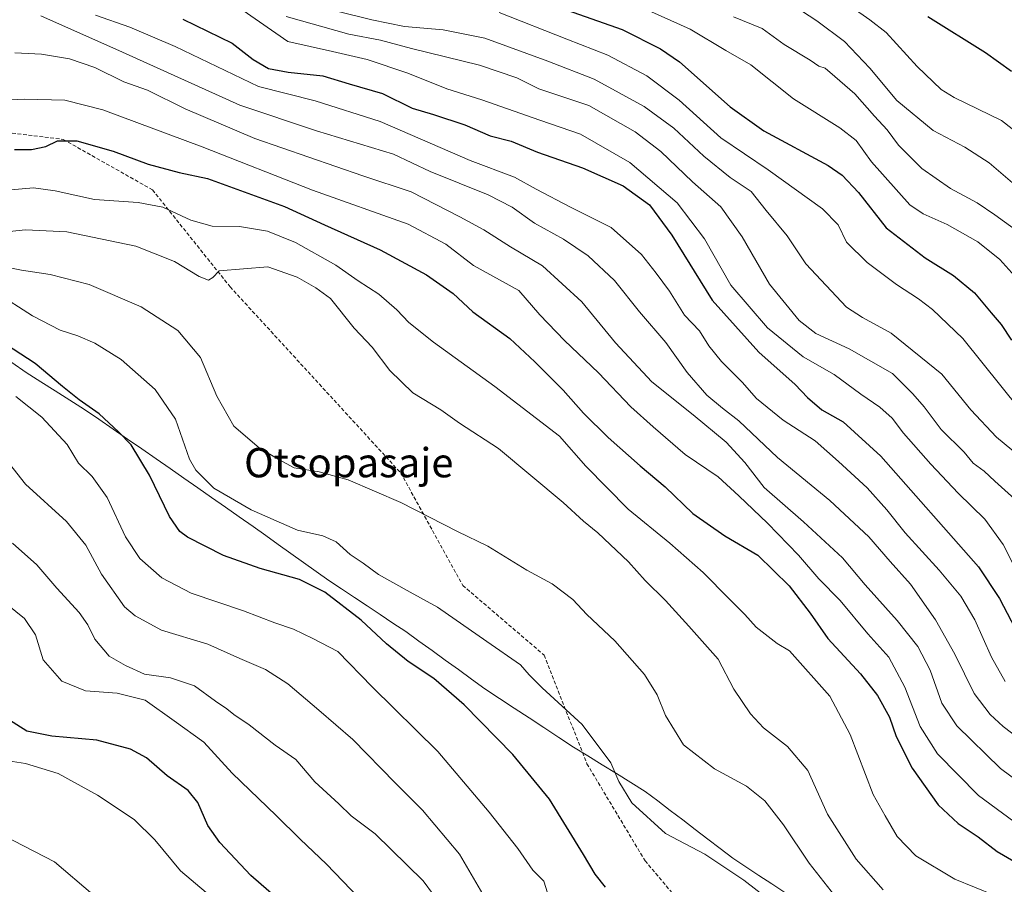
# Model space of a CAD drawing. Units: metres. Extents: x 593426 to 596856, y 4756829 to 4759190.
# Drawn here: x 593744 to 594012, y 4757608 to 4757844 of the extents above; entities that cross this region are included whole.
import ezdxf
from ezdxf.enums import TextEntityAlignment as Align

# ---------------------------------------------------------------- set-up
doc = ezdxf.new("R2010")
doc.units = ezdxf.units.M
doc.header["$MEASUREMENT"] = 0
doc.linetypes.add('TRAZOSX2', pattern=[1.5, 1, -0.5])
for name, color, linetype, lineweight in [('Curva de nivel maestra', 36, 'Continuous', 30), ('Curva de nivel normal', 36, 'Continuous', 0), ('Entidad de ámbito territorial', 19, 'Continuous', 0), ('Entidad de ámbito territorial CxS', 92, 'Continuous', 0), ('Senda', 19, 'TRAZOSX2', 0), ('Texto cartográfico', 19, 'Continuous', 0)]:
    doc.layers.add(name, color=color, linetype=linetype, lineweight=lineweight)
doc.styles.add('Arial', font='txt', dxfattribs={"height": 0.2})

# ---------------------------------------------------------------- blocks, each defined once
blk = doc.blocks.new('*U215')
at = {"layer": 'Curva de nivel normal', "color": 36, "linetype": 'Continuous', "lineweight": 0}
blk.add_polyline3d([(593763.71, 4757605.74, 785), (593753.22, 4757614.64, 785), (593736.42, 4757623.25, 785)], dxfattribs=at)

msp = doc.modelspace()

# ---------------------------------------------------------------- linework, layer by layer
at = {"layer": 'Curva de nivel maestra', "color": 36, "linetype": 'Continuous', "lineweight": 30}
for points in [[(593891.3, 4757847.71, 675), (593908.1, 4757841.8, 675), (593918.61, 4757836.52, 675), (593923.81, 4757832.96, 675), (593937.65, 4757820.7, 675), (593946.82, 4757814.12, 675), (593964.32, 4757804.66, 675), (593968.17, 4757802.04, 675), (593972.62, 4757797.24, 675), (593980.2, 4757787.65, 675), (593990.82, 4757779.42, 675), (593998.54, 4757774.65, 675), (594004.24, 4757769.93, 675), (594008.84, 4757764.41, 675), (594011.56, 4757761.25, 675), (594014.39, 4757757.01, 675)], [(593788.23, 4757844.56, 700), (593801.74, 4757838.03, 700), (593807.43, 4757833.59, 700), (593811.64, 4757831.15, 700), (593817, 4757830.08, 700), (593826.42, 4757829.1, 700), (593833.64, 4757826.92, 700), (593842.7, 4757824.32, 700), (593850.83, 4757820.34, 700), (593856.7, 4757818.56, 700), (593865.22, 4757815.73, 700), (593872.16, 4757812.78, 700), (593877.85, 4757811.27, 700), (593885.04, 4757808.29, 700), (593897.29, 4757804.02, 700), (593908.43, 4757799.13, 700), (593915.61, 4757793.9, 700), (593921.67, 4757785.62, 700), (593932.67, 4757767.86, 700), (593945.39, 4757753.74, 700), (593955.37, 4757744.89, 700), (593958.75, 4757741.32, 700), (593962.65, 4757738, 700), (593968.41, 4757734.7, 700), (593978.68, 4757725.34, 700), (594005.38, 4757695.15, 700), (594011.11, 4757686.44, 700), (594017.45, 4757674.26, 700)], [(593991.57, 4757845.35, 650), (594007.33, 4757835.46, 650), (594014.4, 4757830.39, 650)], [(593742.36, 4757808.98, 725), (593746.98, 4757809.01, 725), (593750.89, 4757809.85, 725), (593754.02, 4757811.42, 725), (593759.3, 4757811.42, 725), (593769.29, 4757808.57, 725), (593778.79, 4757805.04, 725), (593787.26, 4757802.74, 725), (593795, 4757801.09, 725), (593816.01, 4757793.48, 725), (593826.93, 4757788.42, 725), (593842.15, 4757781.63, 725), (593854.72, 4757774.82, 725), (593861.99, 4757769.75, 725), (593867.39, 4757764.76, 725), (593877.46, 4757757.43, 725), (593884.29, 4757751.05, 725), (593892.06, 4757743.38, 725), (593897.62, 4757737.1, 725), (593904.3, 4757730.41, 725), (593913.02, 4757722.69, 725), (593919.92, 4757716.92, 725), (593927.44, 4757709.72, 725), (593936.18, 4757703.6, 725), (593945.13, 4757698.3, 725), (593953.74, 4757689.96, 725), (593959.42, 4757682.52, 725), (593964.26, 4757675.54, 725), (593973.14, 4757665.89, 725), (593977.84, 4757659.99, 725), (593981.1, 4757654.09, 725), (593982.9, 4757648.8, 725), (593987.3, 4757640.15, 725), (593994.36, 4757630.2, 725), (593999.84, 4757625.09, 725), (594005.26, 4757621.4, 725), (594010.5, 4757617.41, 725), (594014.99, 4757614.8, 725)], [(593903.58, 4757607.68, 750), (593900.81, 4757611.28, 750), (593897.56, 4757616.62, 750), (593888.28, 4757631.7, 750), (593878.31, 4757643.94, 750), (593865.01, 4757657.47, 750), (593856.74, 4757664.69, 750), (593849.7, 4757669.31, 750), (593843.81, 4757674.09, 750), (593836.9, 4757680.52, 750), (593826.97, 4757688.25, 750), (593820.07, 4757691.69, 750), (593809.38, 4757694.66, 750), (593799.35, 4757698.25, 750), (593789.51, 4757703.25, 750), (593787.48, 4757704.75, 750), (593784.62, 4757708.86, 750), (593779.2, 4757720.14, 750), (593774.18, 4757728.39, 750), (593770.66, 4757731.92, 750), (593765.42, 4757736.88, 750), (593759.98, 4757740.7, 750), (593755.39, 4757744.38, 750), (593747.96, 4757750.62, 750), (593733.76, 4757759.81, 750)], [(593813.85, 4757604.82, 775), (593806.77, 4757610.89, 775), (593798.31, 4757619.92, 775), (593795.07, 4757624.52, 775), (593792.32, 4757630.78, 775), (593789.71, 4757634.05, 775), (593783.95, 4757638.08, 775), (593778.34, 4757642.96, 775), (593773.96, 4757645.35, 775), (593764.8, 4757647.84, 775), (593752.53, 4757648.92, 775), (593745.65, 4757650.27, 775), (593740.25, 4757653.7, 775)]]:
    msp.add_polyline3d(points, dxfattribs=at)
at = {"layer": 'Curva de nivel normal', "color": 36, "linetype": 'Continuous', "lineweight": 0}
for points in [[(593963.05, 4757853.29, 655), (593975.7, 4757844.43, 655), (593980.19, 4757840.97, 655), (593988.67, 4757831.64, 655), (593995.15, 4757825.38, 655), (593998.7, 4757823.21, 655), (594011.69, 4757816.97, 655), (594014.6, 4757814.66, 655)], [(593951.03, 4757850.89, 660), (593961.24, 4757844.18, 660), (593968.85, 4757838.46, 660), (593975.69, 4757831.26, 660), (593983.11, 4757822.38, 660), (593993, 4757814.2, 660), (594001.66, 4757809.69, 660), (594008.3, 4757805.4, 660), (594016.59, 4757798.26, 660)], [(593804.7, 4757846.99, 695), (593816.92, 4757838.54, 695), (593829.12, 4757835.73, 695), (593838.6, 4757833.6, 695), (593849.65, 4757829.81, 695), (593860.29, 4757825.62, 695), (593869.82, 4757822.53, 695), (593885.67, 4757817.06, 695), (593896.81, 4757813.16, 695), (593910.26, 4757805.5, 695), (593923.11, 4757794.43, 695), (593930.64, 4757784.65, 695), (593937.77, 4757771.98, 695), (593947.8, 4757760.34, 695), (593957.55, 4757752.45, 695), (593965.95, 4757747.57, 695), (593973.27, 4757742.23, 695), (593978.49, 4757738.7, 695), (593981.86, 4757735.7, 695), (593984.94, 4757731.63, 695), (593992.37, 4757723.12, 695), (593999.87, 4757715.26, 695), (594007.09, 4757708.15, 695), (594012.09, 4757701.22, 695), (594016.76, 4757691.99, 695)], [(594023.39, 4757719.67, 685), (594010.31, 4757730.52, 685), (594003.32, 4757737.98, 685), (593995.33, 4757747.73, 685), (593981.53, 4757758.91, 685), (593973.7, 4757763.18, 685), (593969.39, 4757766.01, 685), (593958.24, 4757777.85, 685), (593953.15, 4757785.43, 685), (593947.42, 4757792.37, 685), (593943.36, 4757797.53, 685), (593937.58, 4757801.41, 685), (593930.39, 4757807.23, 685), (593922.22, 4757814.83, 685), (593914.1, 4757820.72, 685), (593900.54, 4757828.24, 685), (593887.82, 4757833.09, 685), (593870.69, 4757839.42, 685), (593859.29, 4757841.69, 685), (593848.74, 4757842.55, 685), (593839.82, 4757844.43, 685), (593830.61, 4757846.72, 685)], [(593874.57, 4757846.43, 680), (593893, 4757839.1, 680), (593904.25, 4757834.77, 680), (593914.86, 4757829.14, 680), (593923.7, 4757822.45, 680), (593935.07, 4757812.17, 680), (593947.99, 4757803.48, 680), (593962.78, 4757792.87, 680), (593967.12, 4757788.45, 680), (593969.36, 4757783.69, 680), (593975.02, 4757778.2, 680), (593982.97, 4757772.19, 680), (593989.01, 4757768.28, 680), (593992.81, 4757765.33, 680), (594001.14, 4757757.43, 680), (594016.62, 4757738.07, 680)], [(593912.71, 4757848.1, 670), (593926.66, 4757841.84, 670), (593936.42, 4757836.04, 670), (593943.22, 4757832.17, 670), (593954.86, 4757822.84, 670), (593967.52, 4757814.93, 670), (593971.99, 4757811.51, 670), (593976.16, 4757805.69, 670), (593986.61, 4757793.88, 670), (593990.25, 4757791.43, 670), (593996.86, 4757788.59, 670), (594005.21, 4757783.83, 670), (594011.19, 4757779.04, 670), (594016.14, 4757773.58, 670)], [(593749.55, 4757845.51, 710), (593771.82, 4757835.59, 710), (593803.82, 4757821.08, 710), (593824.74, 4757814.13, 710), (593845.72, 4757807.76, 710), (593855.77, 4757803.03, 710), (593871.54, 4757796.66, 710), (593878.16, 4757793.27, 710), (593884.19, 4757788.87, 710), (593892.12, 4757784.58, 710), (593898.84, 4757780.02, 710), (593906.08, 4757773.27, 710), (593912.87, 4757764.72, 710), (593920.04, 4757756.32, 710), (593925.88, 4757748.17, 710), (593931.26, 4757741.95, 710), (593935.5, 4757738.42, 710), (593940.02, 4757734.95, 710), (593950.53, 4757724.97, 710), (593964.84, 4757713.21, 710), (593975.47, 4757703.3, 710), (593981.29, 4757696.57, 710), (593986.81, 4757690.43, 710), (593993.63, 4757680.7, 710), (593998.91, 4757671.27, 710), (594004.19, 4757660.53, 710), (594008.55, 4757654.78, 710), (594012.09, 4757651.5, 710), (594028.16, 4757639.32, 710)], [(593764.42, 4757845.7, 705), (593773.76, 4757842.37, 705), (593786.15, 4757837.13, 705), (593808.93, 4757826.23, 705), (593824.37, 4757822.26, 705), (593842.12, 4757816.65, 705), (593866.69, 4757806.06, 705), (593878.73, 4757801.5, 705), (593884.69, 4757798.18, 705), (593894.03, 4757793.26, 705), (593905.14, 4757787.7, 705), (593913.4, 4757780.36, 705), (593917.41, 4757775.25, 705), (593921.08, 4757770.37, 705), (593925.17, 4757763.79, 705), (593929.24, 4757759.49, 705), (593931.83, 4757755.43, 705), (593935.23, 4757751.14, 705), (593940.86, 4757745.48, 705), (593944.8, 4757741.08, 705), (593952.06, 4757735.16, 705), (593960.82, 4757729.54, 705), (593967.19, 4757723.87, 705), (593974.98, 4757716.64, 705), (593980.37, 4757710.7, 705), (593985.36, 4757704.4, 705), (593994.62, 4757694.22, 705), (594000.6, 4757687.14, 705), (594004.4, 4757680.68, 705), (594008.94, 4757670.44, 705), (594012.63, 4757663.8, 705)], [(593816.48, 4757845.32, 690), (593833.56, 4757840.51, 690), (593842.18, 4757838.88, 690), (593850.7, 4757836.6, 690), (593869.17, 4757832.08, 690), (593879.42, 4757828.56, 690), (593885.4, 4757825.61, 690), (593899.07, 4757821.06, 690), (593911.7, 4757813.86, 690), (593918.69, 4757808.46, 690), (593927.3, 4757800.24, 690), (593935.06, 4757793.35, 690), (593940.9, 4757785.14, 690), (593948.37, 4757772.31, 690), (593956.42, 4757762.35, 690), (593960.97, 4757758.76, 690), (593970.11, 4757754.64, 690), (593981.92, 4757747.88, 690), (593987.45, 4757742.33, 690), (593990.56, 4757738.8, 690), (593995.22, 4757732.56, 690), (594001.5, 4757726.41, 690), (594003.94, 4757723.37, 690), (594006.94, 4757721.22, 690), (594009.84, 4757718.46, 690), (594015.31, 4757713.62, 690)], [(593938.53, 4757845.21, 665), (593946.34, 4757842.06, 665), (593952.36, 4757837.66, 665), (593959.43, 4757833.38, 665), (593961.82, 4757831.77, 665), (593963.58, 4757831.2, 665), (593966.18, 4757828.98, 665), (593971.6, 4757824.25, 665), (593976.98, 4757818.1, 665), (593980.46, 4757814.41, 665), (593983.58, 4757810.19, 665), (593989.88, 4757803.87, 665), (593997.7, 4757798.42, 665), (594004.98, 4757794.48, 665), (594009.85, 4757791.22, 665), (594016.75, 4757786.15, 665)], [(594024.73, 4757630.13, 715), (594011.42, 4757640.09, 715), (593999.44, 4757651.74, 715), (593995.37, 4757657.91, 715), (593992.19, 4757666.94, 715), (593988.83, 4757673.36, 715), (593983.2, 4757680.48, 715), (593974.46, 4757690.17, 715), (593968.29, 4757697.59, 715), (593957.66, 4757707.37, 715), (593946.92, 4757716.78, 715), (593941.62, 4757723.64, 715), (593936.48, 4757729.12, 715), (593927.49, 4757736.61, 715), (593916.2, 4757745.58, 715), (593906.32, 4757756.25, 715), (593897.12, 4757767.47, 715), (593886.37, 4757777.3, 715), (593877.71, 4757782.44, 715), (593870.39, 4757787.05, 715), (593863.82, 4757790.63, 715), (593850.54, 4757797.46, 715), (593837.38, 4757801.83, 715), (593807.88, 4757811.99, 715), (593788.85, 4757820.13, 715), (593778.58, 4757825.2, 715), (593772.17, 4757827.5, 715), (593764.22, 4757831.37, 715), (593757.37, 4757833.75, 715), (593749.7, 4757835.04, 715), (593742.37, 4757835.36, 715)], [(593736.88, 4757822.42, 720), (593745.02, 4757822.8, 720), (593756.04, 4757822.46, 720), (593766.43, 4757819.85, 720), (593793.5, 4757809.78, 720), (593823.62, 4757797.91, 720), (593849.7, 4757788.65, 720), (593860.06, 4757783.21, 720), (593867.6, 4757777.34, 720), (593879.96, 4757770.58, 720), (593885.69, 4757763.93, 720), (593892.36, 4757756.89, 720), (593901.66, 4757748.1, 720), (593910.55, 4757738.76, 720), (593916.58, 4757733.37, 720), (593925.34, 4757725.75, 720), (593934.35, 4757719.64, 720), (593939.94, 4757714.51, 720), (593947.82, 4757707.03, 720), (593956.25, 4757698.27, 720), (593961.84, 4757691.88, 720), (593967.61, 4757685.9, 720), (593975.16, 4757676.8, 720), (593980.88, 4757670.5, 720), (593985.26, 4757662.3, 720), (593989.42, 4757651.57, 720), (593994.23, 4757644.1, 720), (594005.42, 4757632.71, 720), (594018.45, 4757623.1, 720)], [(594009.63, 4757605.51, 730), (593998.93, 4757609.88, 730), (593988.26, 4757616.22, 730), (593983.16, 4757621.51, 730), (593979.92, 4757627.12, 730), (593976.65, 4757632.99, 730), (593970.39, 4757649.35, 730), (593964.82, 4757659.84, 730), (593953.82, 4757672.19, 730), (593950.47, 4757674.2, 730), (593944.69, 4757678.67, 730), (593941.59, 4757682.11, 730), (593937.3, 4757686.37, 730), (593930.26, 4757693.62, 730), (593921.12, 4757701.6, 730), (593909.81, 4757710.89, 730), (593898.19, 4757722.64, 730), (593891, 4757730.74, 730), (593873.42, 4757744.32, 730), (593856.7, 4757756.48, 730), (593849.93, 4757761.78, 730), (593846.66, 4757765.3, 730), (593841.71, 4757769.58, 730), (593836.06, 4757773.18, 730), (593830.03, 4757777.44, 730), (593819.03, 4757783.62, 730), (593811.37, 4757786.77, 730), (593803.7, 4757787.98, 730), (593796.29, 4757788.06, 730), (593790.44, 4757789.74, 730), (593782.8, 4757793.26, 730), (593776.08, 4757794.6, 730), (593764.14, 4757795.38, 730), (593753.45, 4757797.78, 730), (593747.47, 4757798.6, 730), (593740.34, 4757797.92, 730)], [(593732.17, 4757785.73, 735), (593745.35, 4757787.13, 735), (593756.6, 4757786.53, 735), (593775.4, 4757782.6, 735), (593785.96, 4757778.47, 735), (593792.75, 4757774.36, 735), (593795.22, 4757773.39, 735), (593796.4, 4757774.06, 735), (593798.16, 4757775.88, 735), (593811.44, 4757777.02, 735), (593819.46, 4757774.15, 735), (593824.56, 4757771.25, 735), (593828.57, 4757768.36, 735), (593835.05, 4757760.28, 735), (593839.91, 4757755.08, 735), (593844.76, 4757748.71, 735), (593851.04, 4757742.65, 735), (593858.69, 4757737.97, 735), (593863.74, 4757734.36, 735), (593874.42, 4757727.38, 735), (593892.05, 4757712.72, 735), (593897.58, 4757707.55, 735), (593901.46, 4757704.41, 735), (593909.86, 4757696.47, 735), (593914.45, 4757691.4, 735), (593919.95, 4757685.9, 735), (593926.34, 4757678.96, 735), (593934.38, 4757669.96, 735), (593938.64, 4757661.73, 735), (593943.12, 4757654.99, 735), (593946.75, 4757651.16, 735), (593953.26, 4757646.08, 735), (593958.84, 4757639.56, 735), (593964.15, 4757627.64, 735), (593971.97, 4757615.3, 735), (593979.4, 4757607.01, 735)], [(593966.2, 4757605.35, 740), (593959.21, 4757614.29, 740), (593952.18, 4757624.72, 740), (593947.03, 4757631.23, 740), (593942.06, 4757635.24, 740), (593933.32, 4757639.96, 740), (593924.88, 4757646.58, 740), (593919.96, 4757654.58, 740), (593917.7, 4757660.16, 740), (593914.24, 4757665.71, 740), (593906.12, 4757674.88, 740), (593898.46, 4757682.07, 740), (593894.7, 4757686.2, 740), (593889.07, 4757690.51, 740), (593882.09, 4757694.19, 740), (593871.5, 4757700.79, 740), (593863.18, 4757704.8, 740), (593847.71, 4757712.66, 740), (593833.36, 4757718.89, 740), (593825.42, 4757721.01, 740), (593818.64, 4757722.16, 740), (593814.3, 4757724.47, 740), (593809.13, 4757727.59, 740), (593802.18, 4757733.55, 740), (593797.58, 4757741.69, 740), (593793.06, 4757752.24, 740), (593786.93, 4757759.64, 740), (593776.93, 4757766.12, 740), (593762.69, 4757772.18, 740), (593752.08, 4757774.91, 740), (593744.2, 4757776.12, 740), (593732.18, 4757778.46, 740)], [(593962.76, 4757593.04, 745), (593941.37, 4757609.65, 745), (593930.69, 4757616.66, 745), (593919.95, 4757622.36, 745), (593910.76, 4757630.71, 745), (593907.26, 4757636.54, 745), (593905.01, 4757641.63, 745), (593897.26, 4757652.13, 745), (593886.29, 4757662.08, 745), (593882.76, 4757665.68, 745), (593880.42, 4757668.42, 745), (593871.24, 4757674.72, 745), (593857.79, 4757684.12, 745), (593850.28, 4757688.2, 745), (593841.66, 4757693.04, 745), (593837.51, 4757696.11, 745), (593833.94, 4757698.47, 745), (593830.06, 4757701.93, 745), (593826.44, 4757703.54, 745), (593819.53, 4757705.15, 745), (593813.71, 4757707.66, 745), (593806.89, 4757710.66, 745), (593796.71, 4757716.62, 745), (593791.76, 4757721.47, 745), (593790.04, 4757724.48, 745), (593786.25, 4757735.43, 745), (593780.68, 4757743.56, 745), (593771.39, 4757751.72, 745), (593764.2, 4757756.18, 745), (593759.64, 4757758.16, 745), (593754.8, 4757759.72, 745), (593747.19, 4757763.58, 745), (593737.21, 4757770.03, 745)], [(593887.74, 4757606.12, 755), (593886.73, 4757609.36, 755), (593883.79, 4757612.37, 755), (593879.65, 4757618.23, 755), (593871.87, 4757628.17, 755), (593857.82, 4757644.68, 755), (593839.9, 4757662.37, 755), (593830.52, 4757672.04, 755), (593823.69, 4757675.59, 755), (593818.47, 4757678.07, 755), (593813.32, 4757679.87, 755), (593804.81, 4757683.07, 755), (593790.5, 4757687.94, 755), (593782.56, 4757692.12, 755), (593776.53, 4757697.39, 755), (593772.62, 4757703.34, 755), (593767.64, 4757714.04, 755), (593763.55, 4757719.8, 755), (593759.75, 4757723.42, 755), (593756.71, 4757728.48, 755), (593749.81, 4757735.93, 755), (593742.73, 4757741.61, 755)], [(593870.74, 4757604.73, 760), (593863.73, 4757616.7, 760), (593853.7, 4757628.75, 760), (593846.16, 4757636.15, 760), (593834.69, 4757647.99, 760), (593825.4, 4757656, 760), (593816.88, 4757663.16, 760), (593810.85, 4757667.13, 760), (593803.78, 4757670.07, 760), (593795.09, 4757674, 760), (593782.46, 4757677.88, 760), (593775.24, 4757681.73, 760), (593772.35, 4757684.21, 760), (593766.02, 4757693.14, 760), (593761.78, 4757701.02, 760), (593756.54, 4757707.49, 760), (593745.37, 4757717.65, 760), (593737.85, 4757727.04, 760)], [(593856.7, 4757605.64, 765), (593853.83, 4757609.4, 765), (593840.71, 4757622.26, 765), (593834.21, 4757627.2, 765), (593830.79, 4757630.46, 765), (593824.32, 4757636.44, 765), (593819.13, 4757642.51, 765), (593813.41, 4757646.46, 765), (593806.4, 4757652.04, 765), (593802.16, 4757654.8, 765), (593800.24, 4757656.4, 765), (593797.18, 4757658.46, 765), (593791.4, 4757662.68, 765), (593784.88, 4757664.83, 765), (593777.84, 4757665.79, 765), (593772.61, 4757668.22, 765), (593768.15, 4757670.76, 765), (593764.27, 4757675.39, 765), (593762.35, 4757679.32, 765), (593759.94, 4757682.62, 765), (593753.9, 4757689.31, 765), (593748.43, 4757695.71, 765), (593741.82, 4757701.58, 765)], [(593836.39, 4757604.67, 770), (593827.5, 4757614.01, 770), (593820.24, 4757620.76, 770), (593813.75, 4757627.26, 770), (593801.7, 4757638.84, 770), (593794, 4757647.23, 770), (593785.86, 4757653.12, 770), (593777.94, 4757658.76, 770), (593770.35, 4757660.64, 770), (593761.67, 4757661.29, 770), (593755.27, 4757663.89, 770), (593750.17, 4757669.74, 770), (593748.06, 4757676.6, 770), (593745.04, 4757680.98, 770), (593735.52, 4757688.65, 770)], [(593794.66, 4757606.25, 780), (593787.6, 4757612.16, 780), (593780.63, 4757620.61, 780), (593774.95, 4757626.19, 780), (593764.93, 4757632.76, 780), (593754.24, 4757638.73, 780), (593745.37, 4757641.48, 780), (593736.98, 4757642.76, 780)]]:
    msp.add_polyline3d(points, dxfattribs=at)
at = {"layer": 'Entidad de ámbito territorial', "color": 19, "linetype": 'Continuous', "lineweight": 0}
msp.add_polyline3d([(593741.55, 4757750.93, 751.57), (593745.52, 4757748.16, 751.73), (593749.49, 4757745.64, 751.45), (593753.46, 4757743.12, 751.03), (593757.44, 4757740.59, 750.64), (593761.41, 4757738.07, 750.37), (593765.33, 4757735.38, 750.31), (593769.25, 4757732.69, 750.21), (593773.18, 4757729.99, 749.87), (593777.1, 4757727.3, 749.43), (593781.02, 4757724.61, 748.92), (593784.79, 4757721.97, 747.52), (593788.57, 4757719.34, 746.57), (593792.34, 4757716.7, 745.99), (593796.11, 4757714.06, 745.41), (593799.88, 4757711.42, 745.55), (593803.66, 4757708.79, 745.75), (593807.43, 4757706.15, 746.25), (593810.87, 4757703.7, 746.7), (593814.31, 4757701.24, 747.06), (593817.75, 4757698.79, 747.33), (593821.2, 4757696.33, 748.02), (593824.64, 4757693.88, 748.3), (593828.08, 4757691.42, 748.45), (593831.58, 4757689.1, 748.36), (593835.09, 4757686.77, 748.21), (593838.59, 4757684.45, 748.12), (593842.09, 4757682.12, 748.05), (593845.6, 4757679.79, 747.92), (593849.1, 4757677.47, 747.87), (593852.69, 4757674.87, 747.89), (593856.28, 4757672.27, 748.1), (593859.87, 4757669.67, 748.2), (593863.46, 4757667.07, 748.05), (593867.05, 4757664.47, 747.9), (593870.64, 4757661.87, 747.81), (593874.68, 4757659.21, 747.74), (593878.71, 4757656.55, 747.6), (593882.75, 4757653.89, 747.41), (593886.79, 4757651.24, 747.08), (593890.82, 4757648.58, 746.93), (593894.86, 4757645.92, 746.46), (593898.78, 4757643.51, 745.77), (593902.7, 4757641.09, 745.26), (593906.62, 4757638.68, 745.04), (593910.54, 4757636.26, 744.43), (593914.46, 4757633.85, 743.79), (593917.87, 4757631.24, 743.48), (593921.28, 4757628.64, 743.37), (593924.69, 4757626.03, 743.52), (593928.1, 4757623.43, 743.87), (593931.51, 4757620.82, 744.03), (593934.92, 4757618.22, 744.13), (593938.33, 4757615.61, 744.31), (593941.88, 4757613.26, 744.32), (593945.42, 4757610.92, 744.12), (593948.96, 4757608.57, 743.88), (593952.51, 4757606.22, 743.65)], dxfattribs=at)
msp.add_polyline3d([(593741.55, 4757750.93, 751.57), (593745.52, 4757748.16, 751.73), (593749.49, 4757745.64, 751.45), (593753.46, 4757743.12, 751.03), (593757.44, 4757740.59, 750.64), (593761.41, 4757738.07, 750.37), (593765.33, 4757735.38, 750.31), (593769.25, 4757732.69, 750.21), (593773.18, 4757729.99, 749.87), (593777.1, 4757727.3, 749.43), (593781.02, 4757724.61, 748.92), (593784.79, 4757721.97, 747.52), (593788.57, 4757719.34, 746.57), (593792.34, 4757716.7, 745.99), (593796.11, 4757714.06, 745.41), (593799.88, 4757711.42, 745.55), (593803.66, 4757708.79, 745.75), (593807.43, 4757706.15, 746.25), (593810.87, 4757703.7, 746.7), (593814.31, 4757701.24, 747.06), (593817.75, 4757698.79, 747.33), (593821.2, 4757696.33, 748.02), (593824.64, 4757693.88, 748.3), (593828.08, 4757691.42, 748.45), (593831.58, 4757689.1, 748.36), (593835.09, 4757686.77, 748.21), (593838.59, 4757684.45, 748.12), (593842.09, 4757682.12, 748.05), (593845.6, 4757679.79, 747.92), (593849.1, 4757677.47, 747.87), (593852.69, 4757674.87, 747.89), (593856.28, 4757672.27, 748.1), (593859.87, 4757669.67, 748.2), (593863.46, 4757667.07, 748.05), (593867.05, 4757664.47, 747.9), (593870.64, 4757661.87, 747.81), (593874.68, 4757659.21, 747.74), (593878.71, 4757656.55, 747.6), (593882.75, 4757653.89, 747.41), (593886.79, 4757651.24, 747.08), (593890.82, 4757648.58, 746.93), (593894.86, 4757645.92, 746.46), (593898.78, 4757643.51, 745.77), (593902.7, 4757641.09, 745.26), (593906.62, 4757638.68, 745.04), (593910.54, 4757636.26, 744.43), (593914.46, 4757633.85, 743.79), (593917.87, 4757631.24, 743.48), (593921.28, 4757628.64, 743.37), (593924.69, 4757626.03, 743.52), (593928.1, 4757623.43, 743.87), (593931.51, 4757620.82, 744.03), (593934.92, 4757618.22, 744.13), (593938.33, 4757615.61, 744.31), (593941.88, 4757613.26, 744.32), (593945.42, 4757610.92, 744.12), (593948.96, 4757608.57, 743.88), (593952.51, 4757606.22, 743.65)], dxfattribs=at)
at = {"layer": 'Entidad de ámbito territorial CxS', "color": 92, "linetype": 'Continuous', "lineweight": 0}
for points in [[(593741.55, 4757750.93, 751.57), (593745.52, 4757748.16, 751.73), (593749.49, 4757745.64, 751.45), (593753.46, 4757743.12, 751.03), (593757.44, 4757740.59, 750.64), (593761.41, 4757738.07, 750.37), (593765.33, 4757735.38, 750.31), (593769.25, 4757732.69, 750.21), (593773.18, 4757729.99, 749.87), (593777.1, 4757727.3, 749.43), (593781.02, 4757724.61, 748.92), (593784.79, 4757721.97, 747.52), (593788.57, 4757719.34, 746.57), (593792.34, 4757716.7, 745.99), (593796.11, 4757714.06, 745.41), (593799.88, 4757711.42, 745.55), (593803.66, 4757708.79, 745.75), (593807.43, 4757706.15, 746.25), (593810.87, 4757703.7, 746.7), (593814.31, 4757701.24, 747.06), (593817.75, 4757698.79, 747.33), (593821.2, 4757696.33, 748.02), (593824.64, 4757693.88, 748.3), (593828.08, 4757691.42, 748.45), (593831.58, 4757689.1, 748.36), (593835.09, 4757686.77, 748.21), (593838.59, 4757684.45, 748.12), (593842.09, 4757682.12, 748.05), (593845.6, 4757679.79, 747.92), (593849.1, 4757677.47, 747.87), (593852.69, 4757674.87, 747.89), (593856.28, 4757672.27, 748.1), (593859.87, 4757669.67, 748.2), (593863.46, 4757667.07, 748.05), (593867.05, 4757664.47, 747.9), (593870.64, 4757661.87, 747.81), (593874.68, 4757659.21, 747.74), (593878.71, 4757656.55, 747.6), (593882.75, 4757653.89, 747.41), (593886.79, 4757651.24, 747.08), (593890.82, 4757648.58, 746.93), (593894.86, 4757645.92, 746.46), (593898.78, 4757643.51, 745.77), (593902.7, 4757641.09, 745.26), (593906.62, 4757638.68, 745.04), (593910.54, 4757636.26, 744.43), (593914.46, 4757633.85, 743.79), (593917.87, 4757631.24, 743.48), (593921.28, 4757628.64, 743.37), (593924.69, 4757626.03, 743.52), (593928.1, 4757623.43, 743.87), (593931.51, 4757620.82, 744.03), (593934.92, 4757618.22, 744.13), (593938.33, 4757615.61, 744.31), (593941.88, 4757613.26, 744.32), (593945.42, 4757610.92, 744.12), (593948.96, 4757608.57, 743.88), (593952.51, 4757606.22, 743.65)], [(593952.51, 4757606.22, 743.65), (593948.96, 4757608.57, 743.88), (593945.42, 4757610.92, 744.12), (593941.88, 4757613.26, 744.32), (593938.33, 4757615.61, 744.31), (593934.92, 4757618.22, 744.13), (593931.51, 4757620.82, 744.03), (593928.1, 4757623.43, 743.87), (593924.69, 4757626.03, 743.52), (593921.28, 4757628.64, 743.37), (593917.87, 4757631.24, 743.48), (593914.46, 4757633.85, 743.79), (593910.54, 4757636.26, 744.43), (593906.62, 4757638.68, 745.04), (593902.7, 4757641.09, 745.26), (593898.78, 4757643.51, 745.77), (593894.86, 4757645.92, 746.46), (593890.82, 4757648.58, 746.93), (593886.79, 4757651.24, 747.08), (593882.75, 4757653.89, 747.41), (593878.71, 4757656.55, 747.6), (593874.68, 4757659.21, 747.74), (593870.64, 4757661.87, 747.81), (593867.05, 4757664.47, 747.9), (593863.46, 4757667.07, 748.05), (593859.87, 4757669.67, 748.2), (593856.28, 4757672.27, 748.1), (593852.69, 4757674.87, 747.89), (593849.1, 4757677.47, 747.87), (593845.6, 4757679.79, 747.92), (593842.09, 4757682.12, 748.05), (593838.59, 4757684.45, 748.12), (593835.09, 4757686.77, 748.21), (593831.58, 4757689.1, 748.36), (593828.08, 4757691.42, 748.45), (593824.64, 4757693.88, 748.3), (593821.2, 4757696.33, 748.02), (593817.75, 4757698.79, 747.33), (593814.31, 4757701.24, 747.06), (593810.87, 4757703.7, 746.7), (593807.43, 4757706.15, 746.25), (593803.66, 4757708.79, 745.75), (593799.88, 4757711.42, 745.55), (593796.11, 4757714.06, 745.41), (593792.34, 4757716.7, 745.99), (593788.57, 4757719.34, 746.57), (593784.79, 4757721.97, 747.52), (593781.02, 4757724.61, 748.92), (593777.1, 4757727.3, 749.43), (593773.18, 4757729.99, 749.87), (593769.25, 4757732.69, 750.21), (593765.33, 4757735.38, 750.31), (593761.41, 4757738.07, 750.37), (593757.44, 4757740.59, 750.64), (593753.46, 4757743.12, 751.03), (593749.49, 4757745.64, 751.45), (593745.52, 4757748.16, 751.73), (593741.55, 4757750.93, 751.57)]]:
    msp.add_polyline3d(points, dxfattribs=at)
at = {"layer": 'Senda', "color": 19, "linetype": 'TRAZOSX2', "lineweight": 0}
msp.add_lwpolyline([(593634.98, 4757866.81), (593684.72, 4757824.47), (593712.24, 4757819.18), (593738.7, 4757813.89), (593755.63, 4757811.77), (593779.97, 4757798.01), (593801.14, 4757771.56), (593847.71, 4757720.76), (593864.64, 4757690.06), (593886.86, 4757671.01), (593898.51, 4757641.38), (593914.38, 4757614.92), (593931.31, 4757594.81)], dxfattribs=at)

# ---------------------------------------------------------------- block references
at = {"layer": 'Curva de nivel normal', "color": 36, "linetype": 'Continuous', "lineweight": 0}
msp.add_blockref('*U215', (0, 0), dxfattribs=at)

# ---------------------------------------------------------------- texts
at = {"layer": 'Texto cartográfico', "color": 19, "linetype": 'Continuous', "lineweight": 0, "style": 'Arial'}
msp.add_text('Otsopasaje', height=8, dxfattribs=at).set_placement((593833.54, 4757723.55), align=Align.MIDDLE_CENTER)

doc.saveas('drawing.dxf')
